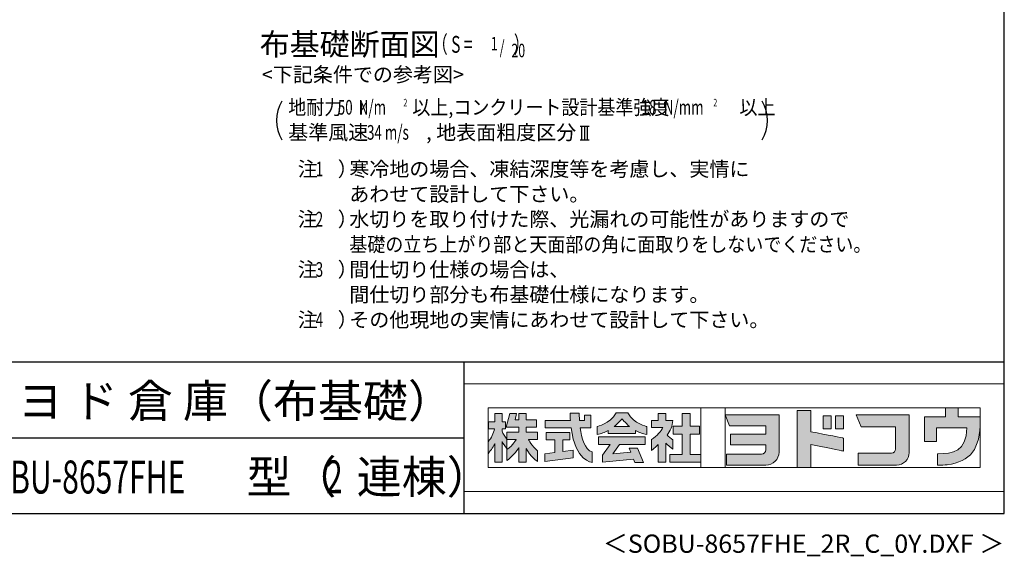
# Model space of a CAD drawing. Extents: x 868 to 32764, y 362 to 22484.
# Drawn here: x 22019 to 32764, y 362 to 6221 of the extents above; entities that cross this region are included whole.
import ezdxf
from ezdxf.enums import TextEntityAlignment as Align

# ---------------------------------------------------------------- set-up
doc = ezdxf.new("R2010")
doc.units = 0
doc.header["$LTSCALE"] = 80
doc.header["$MEASUREMENT"] = 0
for name, color, linetype in [('FILENAME', 7, 'CONTINUOUS'), ('NAME', 20, 'CONTINUOUS'), ('SUNPOU', 4, 'CONTINUOUS'), ('WAKUSEN-01', 50, 'CONTINUOUS'), ('WAKUSEN-02', 130, 'CONTINUOUS')]:
    doc.layers.add(name, color=color, linetype=linetype)
doc.layers.add('FRAME', color=8, linetype='CONTINUOUS', lineweight=0, plot=False)
doc.layers.add('株式会社ヨドコウ 社名ロゴタイプ 横組み', color=4, linetype='CONTINUOUS', lineweight=0)
doc.styles.add('00', font='ROMANS', dxfattribs={"width": 0.666667, "bigfont": 'BIGFONT'})
doc.styles.add('01', font='ROMANS', dxfattribs={"height": 3, "bigfont": 'BIGFONT'})
doc.styles.add('FILENAME', font='romans', dxfattribs={"height": 200, "bigfont": 'bigfont'})

# ---------------------------------------------------------------- blocks, each defined once
blk = doc.blocks.new('Block_0')
at = {"layer": '株式会社ヨドコウ 社名ロゴタイプ 横組み'}
h = blk.add_hatch(color=256, dxfattribs=at)
h.dxf.hatch_style = 1
edge = h.paths.add_edge_path()
edge.add_spline(control_points=[(128.43, -12.79), (128.43, -12.43), (128.43, -12.09), (128.43, -11.79)], knot_values=[12.750005, 12.750005, 12.750005, 12.750005, 12.812504, 12.812504, 12.812504, 12.812504], degree=3, periodic=0)
edge.add_spline(control_points=[(128.43, -11.79), (128.43, -11.5), (128.43, -11.24), (128.43, -11.02)], knot_values=[12.812504, 12.812504, 12.812504, 12.812504, 12.875003, 12.875003, 12.875003, 12.875003], degree=3, periodic=0)
edge.add_spline(control_points=[(128.43, -11.02), (128.43, -10.92), (128.43, -10.82), (128.43, -10.74)], knot_values=[12.875003, 12.875003, 12.875003, 12.875003, 12.906252, 12.906252, 12.906252, 12.906252], degree=3, periodic=0)
edge.add_spline(control_points=[(128.43, -10.74), (128.43, -10.66), (128.43, -10.59), (128.43, -10.53)], knot_values=[12.906252, 12.906252, 12.906252, 12.906252, 12.937501, 12.937501, 12.937501, 12.937501], degree=3, periodic=0)
edge.add_spline(control_points=[(128.43, -10.35), (128.43, -10.35), (128.43, -10.35), (128.43, -10.35), (128.43, -10.35), (122.78, -10.35), (117.12, -10.35)], knot_values=[12.999817, 12.999817, 12.999817, 12.999817, 13, 13, 13, 13.49999, 13.49999, 13.49999, 13.49999], degree=3, periodic=0)
edge.add_spline(control_points=[(117.12, -10.35), (111.46, -10.35), (105.8, -10.35), (105.8, -10.35)], knot_values=[13.49999, 13.49999, 13.49999, 13.49999, 14, 14, 14, 14], degree=3, periodic=0)
edge.add_spline(control_points=[(105.8, -10.35), (105.8, -10.35), (107.72, -14.94), (107.72, -14.94)], knot_values=[0.00001, 0.00001, 0.00001, 0.00001, 0.99999, 0.99999, 0.99999, 0.99999], degree=3, periodic=0)
edge.add_spline(control_points=[(107.72, -14.94), (107.72, -14.94), (122.93, -14.94), (122.93, -14.94)], knot_values=[1.00001, 1.00001, 1.00001, 1.00001, 1.99999, 1.99999, 1.99999, 1.99999], degree=3, periodic=0)
edge.add_spline(control_points=[(122.93, -14.94), (122.93, -14.94), (122.93, -18.45), (122.93, -18.45)], knot_values=[2.00001, 2.00001, 2.00001, 2.00001, 2.99999, 2.99999, 2.99999, 2.99999], degree=3, periodic=0)
edge.add_spline(control_points=[(122.93, -18.45), (122.93, -18.45), (108.09, -18.45), (108.09, -18.45)], knot_values=[3.00001, 3.00001, 3.00001, 3.00001, 3.99999, 3.99999, 3.99999, 3.99999], degree=3, periodic=0)
edge.add_spline(control_points=[(108.09, -18.45), (108.09, -18.45), (108.09, -22.88), (108.09, -22.88)], knot_values=[4.00001, 4.00001, 4.00001, 4.00001, 4.99999, 4.99999, 4.99999, 4.99999], degree=3, periodic=0)
edge.add_spline(control_points=[(108.09, -22.88), (108.09, -22.88), (122.93, -22.88), (122.93, -22.88)], knot_values=[5.00001, 5.00001, 5.00001, 5.00001, 5.99999, 5.99999, 5.99999, 5.99999], degree=3, periodic=0)
edge.add_spline(control_points=[(122.93, -22.88), (122.93, -22.88), (122.93, -25.08), (122.93, -25.08)], knot_values=[6.00001, 6.00001, 6.00001, 6.00001, 7, 7, 7, 7], degree=3, periodic=0)
edge.add_spline(control_points=[(122.93, -25.08), (122.93, -26.07), (122.12, -26.87), (121.13, -26.87)], knot_values=[7, 7, 7, 7, 8, 8, 8, 8], degree=3, periodic=0)
edge.add_spline(control_points=[(121.13, -26.87), (121.13, -26.87), (106.47, -26.87), (106.47, -26.87)], knot_values=[8.00001, 8.00001, 8.00001, 8.00001, 8.99999, 8.99999, 8.99999, 8.99999], degree=3, periodic=0)
edge.add_spline(control_points=[(106.47, -26.87), (106.47, -26.87), (106.47, -31.47), (106.47, -31.47)], knot_values=[9.00001, 9.00001, 9.00001, 9.00001, 9.99999, 9.99999, 9.99999, 9.99999], degree=3, periodic=0)
edge.add_spline(control_points=[(106.47, -31.47), (106.47, -31.47), (122.93, -31.47), (122.93, -31.47)], knot_values=[10.00001, 10.00001, 10.00001, 10.00001, 11, 11, 11, 11], degree=3, periodic=0)
edge.add_spline(control_points=[(122.93, -31.47), (125.96, -31.47), (128.43, -28.99), (128.43, -25.96), (128.43, -25.96), (128.43, -24.98), (128.43, -23.52)], knot_values=[11, 11, 11, 11, 12, 12, 12, 12.250015, 12.250015, 12.250015, 12.250015], degree=3, periodic=0)
edge.add_spline(control_points=[(128.43, -23.52), (128.43, -22.06), (128.43, -20.11), (128.43, -18.16)], knot_values=[12.250015, 12.250015, 12.250015, 12.250015, 12.50001, 12.50001, 12.50001, 12.50001], degree=3, periodic=0)
edge.add_spline(control_points=[(128.43, -18.16), (128.43, -17.18), (128.43, -16.2), (128.43, -15.29)], knot_values=[12.50001, 12.50001, 12.50001, 12.50001, 12.625008, 12.625008, 12.625008, 12.625008], degree=3, periodic=0)
edge.add_spline(control_points=[(128.43, -15.29), (128.43, -14.38), (128.43, -13.52), (128.43, -12.79)], knot_values=[12.625008, 12.625008, 12.625008, 12.625008, 12.750005, 12.750005, 12.750005, 12.750005], degree=3, periodic=0)
edge = h.paths.add_edge_path()
edge.add_spline(control_points=[(141.81, -17.46), (141.81, -17.46), (141.81, -8.53), (141.81, -8.53)], knot_values=[1.00001, 1.00001, 1.00001, 1.00001, 1.99999, 1.99999, 1.99999, 1.99999], degree=3, periodic=0)
edge.add_spline(control_points=[(141.81, -8.53), (141.81, -8.53), (136.06, -8.53), (136.06, -8.53)], knot_values=[2.00001, 2.00001, 2.00001, 2.00001, 2.99999, 2.99999, 2.99999, 2.99999], degree=3, periodic=0)
edge.add_spline(control_points=[(136.06, -8.53), (136.06, -8.53), (136.06, -32.5), (136.06, -32.5)], knot_values=[3.00001, 3.00001, 3.00001, 3.00001, 3.99999, 3.99999, 3.99999, 3.99999], degree=3, periodic=0)
edge.add_spline(control_points=[(136.06, -32.5), (136.06, -32.5), (141.81, -32.5), (141.81, -32.5)], knot_values=[4.00001, 4.00001, 4.00001, 4.00001, 4.99999, 4.99999, 4.99999, 4.99999], degree=3, periodic=0)
edge.add_spline(control_points=[(141.81, -32.5), (141.81, -32.5), (141.81, -22.75), (141.81, -22.75)], knot_values=[5.00001, 5.00001, 5.00001, 5.00001, 6, 6, 6, 6], degree=3, periodic=0)
edge.add_spline(control_points=[(141.81, -22.75), (146.75, -23.83), (154.97, -25.5), (155.05, -25.52)], knot_values=[6, 6, 6, 6, 7, 7, 7, 7], degree=3, periodic=0)
edge.add_spline(control_points=[(155.05, -25.52), (155.05, -25.52), (155.4, -25.59), (155.4, -25.59), (155.4, -25.59), (155.4, -20.1), (155.4, -20.1), (155.4, -20.1), (155.17, -20.05), (155.17, -20.05)], knot_values=[7.00003, 7.00003, 7.00003, 7.00003, 8, 8, 8, 9, 9, 9, 9.99997, 9.99997, 9.99997, 9.99997], degree=3, periodic=0)
edge.add_spline(control_points=[(155.17, -20.05), (155.1, -20.04), (148.67, -18.75), (141.81, -17.46)], knot_values=[0, 0, 0, 0, 1, 1, 1, 1], degree=3, periodic=0)
edge = h.paths.add_edge_path()
edge.add_spline(control_points=[(182.97, -15.35), (182.97, -14.42), (182.97, -13.56), (182.97, -12.82)], knot_values=[8.625007, 8.625007, 8.625007, 8.625007, 8.750005, 8.750005, 8.750005, 8.750005], degree=3, periodic=0)
edge.add_spline(control_points=[(182.97, -12.82), (182.97, -12.45), (182.97, -12.11), (182.97, -11.81)], knot_values=[8.750005, 8.750005, 8.750005, 8.750005, 8.812504, 8.812504, 8.812504, 8.812504], degree=3, periodic=0)
edge.add_spline(control_points=[(182.97, -11.81), (182.97, -11.51), (182.97, -11.25), (182.97, -11.03)], knot_values=[8.812504, 8.812504, 8.812504, 8.812504, 8.875002, 8.875002, 8.875002, 8.875002], degree=3, periodic=0)
edge.add_spline(control_points=[(182.97, -11.03), (182.97, -10.92), (182.97, -10.83), (182.97, -10.74)], knot_values=[8.875002, 8.875002, 8.875002, 8.875002, 8.906252, 8.906252, 8.906252, 8.906252], degree=3, periodic=0)
edge.add_spline(control_points=[(182.97, -10.74), (182.97, -10.66), (182.97, -10.59), (182.97, -10.53)], knot_values=[8.906252, 8.906252, 8.906252, 8.906252, 8.937501, 8.937501, 8.937501, 8.937501], degree=3, periodic=0)
edge.add_spline(control_points=[(182.97, -10.35), (182.97, -10.35), (182.97, -10.35), (182.97, -10.35), (182.97, -10.35), (177.43, -10.35), (171.88, -10.35)], knot_values=[8.999817, 8.999817, 8.999817, 8.999817, 9, 9, 9, 9.49999, 9.49999, 9.49999, 9.49999], degree=3, periodic=0)
edge.add_spline(control_points=[(171.88, -10.35), (166.33, -10.35), (160.78, -10.35), (160.78, -10.35)], knot_values=[9.49999, 9.49999, 9.49999, 9.49999, 10, 10, 10, 10], degree=3, periodic=0)
edge.add_spline(control_points=[(160.78, -10.35), (160.78, -10.35), (162.85, -15.34), (162.85, -15.34)], knot_values=[0.00001, 0.00001, 0.00001, 0.00001, 0.99999, 0.99999, 0.99999, 0.99999], degree=3, periodic=0)
edge.add_spline(control_points=[(162.85, -15.34), (162.85, -15.34), (177.24, -15.34), (177.24, -15.34)], knot_values=[1.00001, 1.00001, 1.00001, 1.00001, 1.99999, 1.99999, 1.99999, 1.99999], degree=3, periodic=0)
edge.add_spline(control_points=[(177.24, -15.34), (177.24, -15.34), (177.24, -24.73), (177.24, -24.73)], knot_values=[2.00001, 2.00001, 2.00001, 2.00001, 3, 3, 3, 3], degree=3, periodic=0)
edge.add_spline(control_points=[(177.24, -24.73), (177.24, -25.66), (176.48, -26.43), (175.54, -26.43)], knot_values=[3, 3, 3, 3, 4, 4, 4, 4], degree=3, periodic=0)
edge.add_spline(control_points=[(175.54, -26.43), (175.54, -26.43), (161.55, -26.43), (161.55, -26.43)], knot_values=[4.00001, 4.00001, 4.00001, 4.00001, 4.99999, 4.99999, 4.99999, 4.99999], degree=3, periodic=0)
edge.add_spline(control_points=[(161.55, -26.43), (161.55, -26.43), (161.55, -31.47), (161.55, -31.47)], knot_values=[5.00001, 5.00001, 5.00001, 5.00001, 5.99999, 5.99999, 5.99999, 5.99999], degree=3, periodic=0)
edge.add_spline(control_points=[(161.55, -31.47), (161.55, -31.47), (177.65, -31.47), (177.65, -31.47)], knot_values=[6.00001, 6.00001, 6.00001, 6.00001, 7, 7, 7, 7], degree=3, periodic=0)
edge.add_spline(control_points=[(177.65, -31.47), (180.58, -31.47), (182.97, -29.08), (182.97, -26.14), (182.97, -26.14), (182.97, -25.15), (182.97, -23.67)], knot_values=[7, 7, 7, 7, 8, 8, 8, 8.250015, 8.250015, 8.250015, 8.250015], degree=3, periodic=0)
edge.add_spline(control_points=[(182.97, -23.67), (182.97, -22.19), (182.97, -20.22), (182.97, -18.25)], knot_values=[8.250015, 8.250015, 8.250015, 8.250015, 8.50001, 8.50001, 8.50001, 8.50001], degree=3, periodic=0)
edge.add_spline(control_points=[(182.97, -18.25), (182.97, -17.26), (182.97, -16.27), (182.97, -15.35)], knot_values=[8.50001, 8.50001, 8.50001, 8.50001, 8.625007, 8.625007, 8.625007, 8.625007], degree=3, periodic=0)
edge = h.paths.add_edge_path()
edge.add_spline(control_points=[(212.73, -12.78), (212.73, -12.78), (212.73, -11.21), (212.73, -11.21), (212.73, -11.21), (203.51, -11.21), (203.51, -11.21)], knot_values=[14.00002, 14.00002, 14.00002, 14.00002, 15, 15, 15, 15.99998, 15.99998, 15.99998, 15.99998], degree=3, periodic=0)
edge.add_spline(control_points=[(203.51, -11.21), (203.51, -11.21), (203.51, -11.21), (203.51, -11.21), (203.51, -11.21), (203.51, -11.21), (203.51, -11.21)], knot_values=[15.99998, 15.99998, 15.99998, 15.99998, 16, 16, 16, 16.00001, 16.00001, 16.00001, 16.00001], degree=3, periodic=0)
edge.add_spline(control_points=[(203.51, -11.21), (203.51, -11.21), (203.51, -7.5), (203.51, -7.5)], knot_values=[0.00001, 0.00001, 0.00001, 0.00001, 0.99999, 0.99999, 0.99999, 0.99999], degree=3, periodic=0)
edge.add_spline(control_points=[(203.51, -7.5), (203.51, -7.5), (198.23, -7.5), (198.23, -7.5)], knot_values=[1.00001, 1.00001, 1.00001, 1.00001, 1.99999, 1.99999, 1.99999, 1.99999], degree=3, periodic=0)
edge.add_spline(control_points=[(198.23, -7.5), (198.23, -7.5), (198.23, -11.21), (198.23, -11.21)], knot_values=[2.00001, 2.00001, 2.00001, 2.00001, 2.99999, 2.99999, 2.99999, 2.99999], degree=3, periodic=0)
edge.add_spline(control_points=[(198.23, -11.21), (198.23, -11.21), (189.33, -11.21), (189.33, -11.21)], knot_values=[3.00001, 3.00001, 3.00001, 3.00001, 3.99999, 3.99999, 3.99999, 3.99999], degree=3, periodic=0)
edge.add_spline(control_points=[(189.33, -11.21), (189.33, -11.21), (189.33, -21.51), (189.33, -21.51)], knot_values=[4.00001, 4.00001, 4.00001, 4.00001, 4.99999, 4.99999, 4.99999, 4.99999], degree=3, periodic=0)
edge.add_spline(control_points=[(189.33, -21.51), (189.33, -21.51), (194.46, -21.51), (194.46, -21.51)], knot_values=[5.00001, 5.00001, 5.00001, 5.00001, 5.99999, 5.99999, 5.99999, 5.99999], degree=3, periodic=0)
edge.add_spline(control_points=[(194.46, -21.51), (194.46, -21.51), (194.46, -15.81), (194.46, -15.81)], knot_values=[6.00001, 6.00001, 6.00001, 6.00001, 6.99999, 6.99999, 6.99999, 6.99999], degree=3, periodic=0)
edge.add_spline(control_points=[(194.46, -15.81), (194.46, -15.81), (207.16, -15.81), (207.16, -15.81)], knot_values=[7.00001, 7.00001, 7.00001, 7.00001, 8, 8, 8, 8], degree=3, periodic=0)
edge.add_spline(control_points=[(207.16, -15.81), (206.97, -25.77), (201.09, -26.66), (195.07, -26.71)], knot_values=[8, 8, 8, 8, 9, 9, 9, 9], degree=3, periodic=0)
edge.add_spline(control_points=[(195.07, -26.71), (195.07, -26.71), (194.78, -26.71), (194.78, -26.71)], knot_values=[9.00001, 9.00001, 9.00001, 9.00001, 9.99999, 9.99999, 9.99999, 9.99999], degree=3, periodic=0)
edge.add_spline(control_points=[(194.78, -26.71), (194.78, -26.71), (194.78, -31.47), (194.78, -31.47)], knot_values=[10.00001, 10.00001, 10.00001, 10.00001, 10.99999, 10.99999, 10.99999, 10.99999], degree=3, periodic=0)
edge.add_spline(control_points=[(194.78, -31.47), (194.78, -31.47), (195.08, -31.47), (195.08, -31.47)], knot_values=[11.00001, 11.00001, 11.00001, 11.00001, 12, 12, 12, 12], degree=3, periodic=0)
edge.add_spline(control_points=[(195.08, -31.47), (196.5, -31.47), (197.74, -31.4), (198.86, -31.26)], knot_values=[12, 12, 12, 12, 13, 13, 13, 13], degree=3, periodic=0)
edge.add_spline(control_points=[(198.86, -31.26), (208.71, -30.05), (212.73, -24.69), (212.73, -12.78)], knot_values=[13, 13, 13, 13, 14, 14, 14, 14], degree=3, periodic=0)
h = blk.add_hatch(color=250, dxfattribs=at)
h.dxf.hatch_style = 2
edge = h.paths.add_edge_path()
edge.add_spline(control_points=[(203.51, -11.21), (203.51, -11.21), (203.51, -7.5), (203.51, -7.5), (203.51, -7.5), (198.23, -7.5), (198.23, -7.5), (198.23, -7.5), (198.23, -11.21), (198.23, -11.21), (198.23, -11.21), (189.33, -11.21), (189.33, -11.21), (189.33, -11.21), (189.33, -21.51), (189.33, -21.51), (189.33, -21.51), (194.46, -21.51), (194.46, -21.51), (194.46, -21.51), (194.46, -15.81), (194.46, -15.81), (194.46, -15.81), (207.16, -15.81), (207.16, -15.81), (206.97, -25.77), (201.09, -26.66), (195.07, -26.71), (195.07, -26.71), (194.78, -26.71), (194.78, -26.71), (194.78, -26.71), (194.78, -31.47), (194.78, -31.47), (194.78, -31.47), (195.08, -31.47), (195.08, -31.47), (196.5, -31.47), (197.74, -31.4), (198.86, -31.26), (208.71, -30.05), (212.73, -24.69), (212.73, -12.78), (212.73, -12.78), (212.73, -11.21), (212.73, -11.21), (212.73, -11.21), (203.51, -11.21), (203.51, -11.21)], knot_values=[0, 0, 0, 0, 1, 1, 1, 2, 2, 2, 3, 3, 3, 4, 4, 4, 5, 5, 5, 6, 6, 6, 7, 7, 7, 8, 8, 8, 9, 9, 9, 10, 10, 10, 11, 11, 11, 12, 12, 12, 13, 13, 13, 14, 14, 14, 15, 15, 15, 16, 16, 16, 16], degree=3, periodic=0)
edge.add_line((203.51, -11.21), (203.51, -11.21))
h = blk.add_hatch(color=256, dxfattribs=at)
h.dxf.hatch_style = 2
edge = h.paths.add_edge_path()
edge.add_spline(control_points=[(22.52, -15.55), (22.52, -15.55), (26.89, -15.55), (26.89, -15.55), (26.89, -15.55), (26.89, -12.49), (26.89, -12.49), (26.89, -12.49), (26.89, -12.48), (26.89, -12.48), (26.89, -12.48), (22.52, -12.48), (22.52, -12.48), (22.52, -12.48), (22.52, -9.76), (22.52, -9.76), (22.52, -9.76), (19.43, -9.76), (19.43, -9.76), (19.43, -9.76), (19.43, -12.48), (19.43, -12.48), (19.43, -12.48), (19.43, -12.49), (19.43, -12.49), (19.43, -12.49), (17.82, -12.49), (17.82, -12.49), (17.82, -12.49), (18.44, -9.76), (18.44, -9.76), (18.44, -9.76), (15.67, -9.76), (15.67, -9.76), (15.67, -9.76), (14.16, -15.55), (14.16, -15.55), (14.16, -15.55), (19.43, -15.55), (19.43, -15.55), (19.43, -15.55), (19.43, -17.6), (19.43, -17.6), (19.43, -17.6), (14.44, -17.6), (14.44, -17.6), (14.44, -17.6), (14.44, -20.61), (14.44, -20.61), (13.55, -19.44), (12.8, -18.25), (12.39, -17.26), (12.39, -17.26), (12.39, -16.3), (12.39, -16.3), (12.39, -16.3), (13.9, -16.3), (13.9, -16.3), (13.9, -16.3), (13.9, -13.32), (13.9, -13.32), (13.9, -13.32), (12.39, -13.32), (12.39, -13.32), (12.39, -13.32), (12.39, -9.76), (12.39, -9.76), (12.39, -9.76), (9.4, -9.76), (9.4, -9.76), (9.4, -9.76), (9.4, -13.32), (9.4, -13.32), (9.4, -13.32), (6.77, -13.32), (6.77, -13.32), (6.77, -13.32), (6.77, -16.3), (6.77, -16.3), (6.77, -16.3), (9.17, -16.3), (9.17, -16.3), (8.88, -18.08), (7.95, -19.98), (6.53, -21.71), (6.53, -21.71), (6.53, -26.68), (6.53, -26.68), (7.81, -25.14), (9.05, -23.22), (9.4, -22.42), (9.4, -22.42), (9.4, -30.2), (9.4, -30.2), (9.4, -30.2), (12.39, -30.2), (12.39, -30.2), (12.39, -30.2), (12.39, -21.53), (12.39, -21.53), (12.72, -22.29), (13.73, -23.63), (14.44, -24.55), (14.44, -24.55), (14.44, -20.69), (14.44, -20.69), (14.44, -20.69), (14.5, -20.69), (14.5, -20.69), (14.5, -20.69), (18.29, -20.69), (18.29, -20.69), (18.29, -20.69), (17.1, -23.18), (14.44, -24.95), (14.44, -24.95), (14.44, -29.56), (14.44, -29.56), (15.91, -28.51), (18.82, -25.32), (19.43, -24.11), (19.43, -24.11), (19.43, -30.2), (19.43, -30.2), (19.43, -30.2), (22.52, -30.2), (22.52, -30.2), (22.52, -30.2), (22.52, -24.43), (22.52, -24.43), (24.05, -27.77), (27.23, -29.95), (27.23, -29.95), (27.23, -29.95), (27.23, -25.41), (27.23, -25.41), (24.93, -23.55), (23.41, -20.69), (23.41, -20.69), (23.41, -20.69), (27.23, -20.69), (27.23, -20.69), (27.23, -20.69), (27.23, -17.6), (27.23, -17.6), (27.23, -17.6), (22.52, -17.6), (22.52, -17.6), (22.52, -17.6), (22.52, -15.55), (22.52, -15.55)], knot_values=[0, 0, 0, 0, 1, 1, 1, 2, 2, 2, 3, 3, 3, 4, 4, 4, 5, 5, 5, 6, 6, 6, 7, 7, 7, 8, 8, 8, 9, 9, 9, 10, 10, 10, 11, 11, 11, 12, 12, 12, 13, 13, 13, 14, 14, 14, 15, 15, 15, 16, 16, 16, 17, 17, 17, 18, 18, 18, 19, 19, 19, 20, 20, 20, 21, 21, 21, 22, 22, 22, 23, 23, 23, 24, 24, 24, 25, 25, 25, 26, 26, 26, 27, 27, 27, 28, 28, 28, 29, 29, 29, 30, 30, 30, 31, 31, 31, 32, 32, 32, 33, 33, 33, 34, 34, 34, 35, 35, 35, 36, 36, 36, 37, 37, 37, 38, 38, 38, 39, 39, 39, 40, 40, 40, 41, 41, 41, 42, 42, 42, 43, 43, 43, 44, 44, 44, 45, 45, 45, 46, 46, 46, 47, 47, 47, 48, 48, 48, 49, 49, 49, 50, 50, 50, 50], degree=3, periodic=0)
h = blk.add_hatch(color=256, dxfattribs=at)
h.dxf.hatch_style = 2
edge = h.paths.add_edge_path()
edge.add_spline(control_points=[(45.15, -15.85), (45.15, -15.85), (49.6, -15.85), (49.6, -15.85), (49.6, -15.85), (49.6, -10.54), (49.6, -10.54), (49.6, -10.54), (46.93, -10.54), (46.93, -10.54), (46.93, -10.54), (46.93, -12.72), (46.93, -12.72), (46.93, -12.72), (44.85, -12.72), (44.85, -12.72), (44.74, -11.69), (44.68, -9.71), (44.68, -9.71), (44.68, -9.71), (40.92, -9.71), (40.92, -9.71), (40.93, -10.77), (40.97, -11.77), (41.03, -12.72), (41.03, -12.72), (30.42, -12.72), (30.42, -12.72), (30.42, -12.72), (30.42, -15.85), (30.42, -15.85), (30.42, -15.85), (41.32, -15.85), (41.32, -15.85), (43.08, -29.91), (50.08, -30.3), (50.08, -30.3), (50.08, -30.3), (50.08, -25.89), (50.08, -25.89), (46.98, -25.07), (45.69, -19.94), (45.15, -15.85)], knot_values=[0, 0, 0, 0, 1, 1, 1, 2, 2, 2, 3, 3, 3, 4, 4, 4, 5, 5, 5, 6, 6, 6, 7, 7, 7, 8, 8, 8, 9, 9, 9, 10, 10, 10, 11, 11, 11, 12, 12, 12, 13, 13, 13, 14, 14, 14, 14], degree=3, periodic=0)
h = blk.add_hatch(color=256, dxfattribs=at)
h.dxf.hatch_style = 2
edge = h.paths.add_edge_path()
edge.add_spline(control_points=[(59.36, -15.25), (61.43, -13.59), (62.6, -11.98), (62.6, -11.98), (62.6, -11.98), (63.78, -13.59), (65.85, -15.25), (65.85, -15.25), (59.36, -15.25), (59.36, -15.25)], knot_values=[0, 0, 0, 0, 1, 1, 1, 2, 2, 2, 3, 3, 3, 3], degree=3, periodic=0)
edge = h.paths.add_edge_path()
edge.add_spline(control_points=[(65.04, -9.58), (65.04, -9.58), (60.17, -9.58), (60.17, -9.58), (57.4, -14.2), (52.2, -15.27), (52.2, -15.27), (52.2, -15.27), (52.2, -18.6), (52.2, -18.6), (53.93, -18.32), (55.49, -17.69), (56.85, -16.94), (56.85, -16.94), (56.85, -18.14), (56.85, -18.14), (56.85, -18.14), (68.35, -18.14), (68.35, -18.14), (68.35, -18.14), (68.35, -16.94), (68.35, -16.94), (69.71, -17.69), (71.27, -18.32), (73, -18.6), (73, -18.6), (73, -15.27), (73, -15.27), (73, -15.27), (67.8, -14.2), (65.04, -9.58)], knot_values=[0, 0, 0, 0, 1, 1, 1, 2, 2, 2, 3, 3, 3, 4, 4, 4, 5, 5, 5, 6, 6, 6, 7, 7, 7, 8, 8, 8, 9, 9, 9, 10, 10, 10, 10], degree=3, periodic=0)
h = blk.add_hatch(color=256, dxfattribs=at)
h.dxf.hatch_style = 2
edge = h.paths.add_edge_path()
edge.add_spline(control_points=[(83.92, -20.84), (83.49, -20.61), (81.76, -19.16), (81.52, -18.88), (82.86, -17.18), (83.86, -14.97), (83.87, -12.72), (83.87, -12.72), (81.05, -12.72), (81.05, -12.72), (81.05, -12.72), (81.05, -9.76), (81.05, -9.76), (81.05, -9.76), (77.76, -9.76), (77.76, -9.76), (77.76, -9.76), (77.76, -12.72), (77.76, -12.72), (77.76, -12.72), (75.04, -12.72), (75.04, -12.72), (75.04, -12.72), (75.04, -15.74), (75.04, -15.74), (75.04, -15.74), (79.77, -15.74), (79.77, -15.74), (79.1, -17.07), (77.28, -19.22), (75.04, -20.67), (75.04, -20.67), (75.04, -25.31), (75.04, -25.31), (76.07, -24.58), (77.76, -22.86), (77.76, -22.86), (77.76, -22.86), (77.76, -30.22), (77.76, -30.22), (77.76, -30.22), (81.05, -30.22), (81.05, -30.22), (81.05, -30.22), (81.05, -22.29), (81.05, -22.29), (81.42, -22.71), (83.24, -24.3), (83.92, -24.79), (83.92, -24.79), (83.92, -20.84), (83.92, -20.84)], knot_values=[0, 0, 0, 0, 1, 1, 1, 2, 2, 2, 3, 3, 3, 4, 4, 4, 5, 5, 5, 6, 6, 6, 7, 7, 7, 8, 8, 8, 9, 9, 9, 10, 10, 10, 11, 11, 11, 12, 12, 12, 13, 13, 13, 14, 14, 14, 15, 15, 15, 16, 16, 16, 17, 17, 17, 17], degree=3, periodic=0)
h = blk.add_hatch(color=256, dxfattribs=at)
h.dxf.hatch_style = 2
h.paths.add_polyline_path([(91.19, -26.94), (91.19, -18.44), (95.14, -18.44), (95.14, -15.12), (91.19, -15.12), (91.19, -9.76), (87.81, -9.76), (87.81, -15.12), (84.01, -15.12), (84.01, -18.44), (87.81, -18.44), (87.81, -26.94), (82.69, -26.94), (82.69, -30.22), (95.72, -30.22), (95.72, -26.94)])
h = blk.add_hatch(color=250, dxfattribs=at)
h.dxf.hatch_style = 2
edge = h.paths.add_edge_path()
edge.add_spline(control_points=[(105.8, -10.35), (105.8, -10.35), (107.72, -14.94), (107.72, -14.94), (107.72, -14.94), (122.93, -14.94), (122.93, -14.94), (122.93, -14.94), (122.93, -18.45), (122.93, -18.45), (122.93, -18.45), (108.09, -18.45), (108.09, -18.45), (108.09, -18.45), (108.09, -22.88), (108.09, -22.88), (108.09, -22.88), (122.93, -22.88), (122.93, -22.88), (122.93, -22.88), (122.93, -25.08), (122.93, -25.08), (122.93, -26.07), (122.12, -26.87), (121.13, -26.87), (121.13, -26.87), (106.47, -26.87), (106.47, -26.87), (106.47, -26.87), (106.47, -31.47), (106.47, -31.47), (106.47, -31.47), (122.93, -31.47), (122.93, -31.47), (125.96, -31.47), (128.43, -28.99), (128.43, -25.96), (128.43, -25.96), (128.43, -10.35), (128.43, -10.35), (128.43, -10.35), (105.8, -10.35), (105.8, -10.35)], knot_values=[0, 0, 0, 0, 1, 1, 1, 2, 2, 2, 3, 3, 3, 4, 4, 4, 5, 5, 5, 6, 6, 6, 7, 7, 7, 8, 8, 8, 9, 9, 9, 10, 10, 10, 11, 11, 11, 12, 12, 12, 13, 13, 13, 14, 14, 14, 14], degree=3, periodic=0)
edge.add_line((105.8, -10.35), (105.8, -10.35))
h = blk.add_hatch(color=250, dxfattribs=at)
h.dxf.hatch_style = 2
edge = h.paths.add_edge_path()
edge.add_spline(control_points=[(155.17, -20.05), (155.1, -20.04), (148.67, -18.75), (141.81, -17.46), (141.81, -17.46), (141.81, -8.53), (141.81, -8.53), (141.81, -8.53), (136.06, -8.53), (136.06, -8.53), (136.06, -8.53), (136.06, -32.5), (136.06, -32.5), (136.06, -32.5), (141.81, -32.5), (141.81, -32.5), (141.81, -32.5), (141.81, -22.75), (141.81, -22.75), (146.75, -23.83), (154.97, -25.5), (155.05, -25.52), (155.05, -25.52), (155.4, -25.59), (155.4, -25.59), (155.4, -25.59), (155.4, -20.1), (155.4, -20.1), (155.4, -20.1), (155.17, -20.05), (155.17, -20.05)], knot_values=[0, 0, 0, 0, 1, 1, 1, 2, 2, 2, 3, 3, 3, 4, 4, 4, 5, 5, 5, 6, 6, 6, 7, 7, 7, 8, 8, 8, 9, 9, 9, 10, 10, 10, 10], degree=3, periodic=0)
edge.add_line((155.17, -20.05), (155.17, -20.05))
h = blk.add_hatch(color=256, dxfattribs=at)
h.dxf.hatch_style = 2
h.paths.add_polyline_path([(146.94, -10.84), (146.94, -16.24), (150.29, -16.24), (150.29, -10.84), (146.94, -10.84)])
h = blk.add_hatch(color=256, dxfattribs=at)
h.dxf.hatch_style = 2
h.paths.add_polyline_path([(152.05, -10.84), (152.05, -16.24), (155.4, -16.24), (155.4, -10.84), (152.05, -10.84)])
h = blk.add_hatch(color=250, dxfattribs=at)
h.dxf.hatch_style = 2
edge = h.paths.add_edge_path()
edge.add_spline(control_points=[(160.78, -10.35), (160.78, -10.35), (162.85, -15.34), (162.85, -15.34), (162.85, -15.34), (177.24, -15.34), (177.24, -15.34), (177.24, -15.34), (177.24, -24.73), (177.24, -24.73), (177.24, -25.66), (176.48, -26.43), (175.54, -26.43), (175.54, -26.43), (161.55, -26.43), (161.55, -26.43), (161.55, -26.43), (161.55, -31.47), (161.55, -31.47), (161.55, -31.47), (177.65, -31.47), (177.65, -31.47), (180.58, -31.47), (182.97, -29.08), (182.97, -26.14), (182.97, -26.14), (182.97, -10.35), (182.97, -10.35), (182.97, -10.35), (160.78, -10.35), (160.78, -10.35)], knot_values=[0, 0, 0, 0, 1, 1, 1, 2, 2, 2, 3, 3, 3, 4, 4, 4, 5, 5, 5, 6, 6, 6, 7, 7, 7, 8, 8, 8, 9, 9, 9, 10, 10, 10, 10], degree=3, periodic=0)
edge.add_line((160.78, -10.35), (160.78, -10.35))
h = blk.add_hatch(color=256, dxfattribs=at)
h.dxf.hatch_style = 2
h.paths.add_polyline_path([(37.86, -20.86), (40.77, -20.86), (40.77, -17.73), (30.83, -17.73), (30.83, -20.86), (34.55, -20.86), (34.55, -26.14), (30.25, -26.72), (30.25, -29.95), (42.2, -28.37), (42.2, -25.15), (37.86, -25.71)])
h = blk.add_hatch(color=256, dxfattribs=at)
h.dxf.hatch_style = 2
h.paths.add_polyline_path([(52.85, -22.77), (57.67, -22.77), (54.52, -27.23), (54.52, -30.26), (67.47, -29.01), (68.04, -30.42), (71.61, -30.42), (69.15, -24.34), (65.59, -24.34), (66.28, -26.04), (58.86, -26.76), (61.59, -22.77), (72.35, -22.77), (72.35, -19.65), (52.85, -19.65)])
at = {"layer": 'FRAME'}
for p, q in [((-3.54, 2.57), (222.81, 2.57)), ((-3.54, -42.57), (-3.54, 2.57)), ((222.81, 2.57), (222.81, -42.57)), ((6.53, -7.5), (212.73, -7.5)), ((6.53, -32.5), (6.53, -7.5)), ((95.72, -7.5), (95.72, -32.5)), ((105.8, -7.5), (105.8, -32.5)), ((212.73, -7.5), (212.73, -32.5)), ((212.73, -32.5), (6.53, -32.5)), ((222.81, -42.57), (-3.54, -42.57))]:
    blk.add_line(p, q, dxfattribs=at)
at = {"layer": '株式会社ヨドコウ 社名ロゴタイプ 横組み'}
for points in [[(91.19, -26.94), (91.19, -18.44), (95.14, -18.44), (95.14, -15.12), (91.19, -15.12), (91.19, -9.76), (87.81, -9.76), (87.81, -15.12), (84.01, -15.12), (84.01, -18.44), (87.81, -18.44), (87.81, -26.94), (82.69, -26.94), (82.69, -30.22), (95.72, -30.22), (95.72, -26.94)], [(37.86, -20.86), (40.77, -20.86), (40.77, -17.73), (30.83, -17.73), (30.83, -20.86), (34.55, -20.86), (34.55, -26.14), (30.25, -26.72), (30.25, -29.95), (42.2, -28.37), (42.2, -25.15), (37.86, -25.71)], [(52.85, -22.77), (57.67, -22.77), (54.52, -27.23), (54.52, -30.26), (67.47, -29.01), (68.04, -30.42), (71.61, -30.42), (69.15, -24.34), (65.59, -24.34), (66.28, -26.04), (58.86, -26.76), (61.59, -22.77), (72.35, -22.77), (72.35, -19.65), (52.85, -19.65)]]:
    blk.add_lwpolyline(points, close=True, dxfattribs=at)
for points in [[(146.94, -10.84), (146.94, -16.24), (150.29, -16.24), (150.29, -10.84), (146.94, -10.84)], [(152.05, -10.84), (152.05, -16.24), (155.4, -16.24), (155.4, -10.84), (152.05, -10.84)]]:
    blk.add_lwpolyline(points, dxfattribs=at)
for points in [[(203.51, -7.5), (203.51, -7.5), (198.23, -7.5), (198.23, -7.5)], [(198.23, -7.5), (198.23, -7.5), (198.23, -11.21), (198.23, -11.21)], [(203.51, -11.21), (203.51, -11.21), (203.51, -7.5), (203.51, -7.5)], [(12.39, -9.76), (12.39, -9.76), (9.4, -9.76), (9.4, -9.76)], [(9.4, -9.76), (9.4, -9.76), (9.4, -13.32), (9.4, -13.32)], [(12.39, -13.32), (12.39, -13.32), (12.39, -9.76), (12.39, -9.76)], [(15.67, -9.76), (15.67, -9.76), (14.16, -15.55), (14.16, -15.55)], [(18.44, -9.76), (18.44, -9.76), (15.67, -9.76), (15.67, -9.76)], [(17.82, -12.49), (17.82, -12.49), (18.44, -9.76), (18.44, -9.76)], [(22.52, -9.76), (22.52, -9.76), (19.43, -9.76), (19.43, -9.76)], [(19.43, -9.76), (19.43, -9.76), (19.43, -12.48), (19.43, -12.48)], [(22.52, -12.48), (22.52, -12.48), (22.52, -9.76), (22.52, -9.76)], [(105.8, -10.35), (105.8, -10.35), (107.72, -14.94), (107.72, -14.94)], [(128.43, -10.35), (128.43, -10.35), (105.8, -10.35), (105.8, -10.35)], [(128.43, -25.96), (128.43, -25.96), (128.43, -10.35), (128.43, -10.35)], [(160.78, -10.35), (160.78, -10.35), (162.85, -15.34), (162.85, -15.34)], [(182.97, -10.35), (182.97, -10.35), (160.78, -10.35), (160.78, -10.35)], [(182.97, -26.14), (182.97, -26.14), (182.97, -10.35), (182.97, -10.35)], [(198.23, -11.21), (198.23, -11.21), (189.33, -11.21), (189.33, -11.21)], [(189.33, -11.21), (189.33, -11.21), (189.33, -21.51), (189.33, -21.51)], [(212.73, -11.21), (212.73, -11.21), (203.51, -11.21), (203.51, -11.21)], [(212.73, -12.78), (212.73, -12.78), (212.73, -11.21), (212.73, -11.21)], [(9.17, -16.3), (8.88, -18.08), (7.95, -19.98), (6.53, -21.71)], [(9.4, -13.32), (9.4, -13.32), (6.77, -13.32), (6.77, -13.32)], [(6.77, -13.32), (6.77, -13.32), (6.77, -16.3), (6.77, -16.3)], [(6.77, -16.3), (6.77, -16.3), (9.17, -16.3), (9.17, -16.3)], [(13.9, -13.32), (13.9, -13.32), (12.39, -13.32), (12.39, -13.32)], [(12.39, -17.26), (12.39, -17.26), (12.39, -16.3), (12.39, -16.3)], [(12.39, -16.3), (12.39, -16.3), (13.9, -16.3), (13.9, -16.3)], [(13.9, -16.3), (13.9, -16.3), (13.9, -13.32), (13.9, -13.32)], [(14.16, -15.55), (14.16, -15.55), (19.43, -15.55), (19.43, -15.55)], [(19.43, -12.49), (19.43, -12.49), (17.82, -12.49), (17.82, -12.49)], [(19.43, -12.48), (19.43, -12.48), (19.43, -12.49), (19.43, -12.49)], [(19.43, -15.55), (19.43, -15.55), (19.43, -17.6), (19.43, -17.6)], [(26.89, -12.48), (26.89, -12.48), (22.52, -12.48), (22.52, -12.48)], [(22.52, -15.55), (22.52, -15.55), (26.89, -15.55), (26.89, -15.55)], [(22.52, -17.6), (22.52, -17.6), (22.52, -15.55), (22.52, -15.55)], [(26.89, -12.49), (26.89, -12.49), (26.89, -12.48), (26.89, -12.48)], [(26.89, -15.55), (26.89, -15.55), (26.89, -12.49), (26.89, -12.49)], [(107.72, -14.94), (107.72, -14.94), (122.93, -14.94), (122.93, -14.94)], [(122.93, -14.94), (122.93, -14.94), (122.93, -18.45), (122.93, -18.45)], [(162.85, -15.34), (162.85, -15.34), (177.24, -15.34), (177.24, -15.34)], [(177.24, -15.34), (177.24, -15.34), (177.24, -24.73), (177.24, -24.73)], [(194.46, -21.51), (194.46, -21.51), (194.46, -15.81), (194.46, -15.81)], [(194.46, -15.81), (194.46, -15.81), (207.16, -15.81), (207.16, -15.81)], [(207.16, -15.81), (206.97, -25.77), (201.09, -26.66), (195.07, -26.71)], [(198.86, -31.26), (208.71, -30.05), (212.73, -24.69), (212.73, -12.78)], [(14.44, -20.61), (13.55, -19.44), (12.8, -18.25), (12.39, -17.26)], [(19.43, -17.6), (19.43, -17.6), (14.44, -17.6), (14.44, -17.6)], [(14.44, -17.6), (14.44, -17.6), (14.44, -20.61), (14.44, -20.61)], [(27.23, -17.6), (27.23, -17.6), (22.52, -17.6), (22.52, -17.6)], [(27.23, -20.69), (27.23, -20.69), (27.23, -17.6), (27.23, -17.6)], [(122.93, -18.45), (122.93, -18.45), (108.09, -18.45), (108.09, -18.45)], [(108.09, -18.45), (108.09, -18.45), (108.09, -22.88), (108.09, -22.88)], [(6.53, -21.71), (6.53, -21.71), (6.53, -26.68), (6.53, -26.68)], [(6.53, -26.68), (7.81, -25.14), (9.05, -23.22), (9.4, -22.42)], [(9.4, -22.42), (9.4, -22.42), (9.4, -30.2), (9.4, -30.2)], [(12.39, -30.2), (12.39, -30.2), (12.39, -21.53), (12.39, -21.53)], [(12.39, -21.53), (12.72, -22.29), (13.73, -23.63), (14.44, -24.55)], [(14.44, -24.55), (14.44, -24.55), (14.44, -20.69), (14.44, -20.69)], [(14.44, -20.69), (14.44, -20.69), (14.5, -20.69), (14.5, -20.69)], [(18.29, -20.69), (18.29, -20.69), (17.1, -23.18), (14.44, -24.95)], [(14.44, -29.56), (15.91, -28.51), (18.82, -25.32), (19.43, -24.11)], [(14.5, -20.69), (14.5, -20.69), (18.29, -20.69), (18.29, -20.69)], [(19.43, -24.11), (19.43, -24.11), (19.43, -30.2), (19.43, -30.2)], [(22.52, -30.2), (22.52, -30.2), (22.52, -24.43), (22.52, -24.43)], [(22.52, -24.43), (24.05, -27.77), (27.23, -29.95), (27.23, -29.95)], [(27.23, -25.41), (24.93, -23.55), (23.41, -20.69), (23.41, -20.69)], [(23.41, -20.69), (23.41, -20.69), (27.23, -20.69), (27.23, -20.69)], [(108.09, -22.88), (108.09, -22.88), (122.93, -22.88), (122.93, -22.88)], [(122.93, -22.88), (122.93, -22.88), (122.93, -25.08), (122.93, -25.08)], [(177.24, -24.73), (177.24, -25.66), (176.48, -26.43), (175.54, -26.43)], [(189.33, -21.51), (189.33, -21.51), (194.46, -21.51), (194.46, -21.51)], [(14.44, -24.95), (14.44, -24.95), (14.44, -29.56), (14.44, -29.56)], [(27.23, -29.95), (27.23, -29.95), (27.23, -25.41), (27.23, -25.41)], [(121.13, -26.87), (121.13, -26.87), (106.47, -26.87), (106.47, -26.87)], [(106.47, -26.87), (106.47, -26.87), (106.47, -31.47), (106.47, -31.47)], [(122.93, -25.08), (122.93, -26.07), (122.12, -26.87), (121.13, -26.87)], [(122.93, -31.47), (125.96, -31.47), (128.43, -28.99), (128.43, -25.96)], [(175.54, -26.43), (175.54, -26.43), (161.55, -26.43), (161.55, -26.43)], [(161.55, -26.43), (161.55, -26.43), (161.55, -31.47), (161.55, -31.47)], [(177.65, -31.47), (180.58, -31.47), (182.97, -29.08), (182.97, -26.14)], [(195.07, -26.71), (195.07, -26.71), (194.78, -26.71), (194.78, -26.71)], [(194.78, -26.71), (194.78, -26.71), (194.78, -31.47), (194.78, -31.47)], [(9.4, -30.2), (9.4, -30.2), (12.39, -30.2), (12.39, -30.2)], [(19.43, -30.2), (19.43, -30.2), (22.52, -30.2), (22.52, -30.2)], [(106.47, -31.47), (106.47, -31.47), (122.93, -31.47), (122.93, -31.47)], [(161.55, -31.47), (161.55, -31.47), (177.65, -31.47), (177.65, -31.47)], [(194.78, -31.47), (194.78, -31.47), (195.08, -31.47), (195.08, -31.47)], [(195.08, -31.47), (196.5, -31.47), (197.74, -31.4), (198.86, -31.26)]]:
    blk.add_open_spline(points, degree=3, dxfattribs=at)
for points, knots in [([(45.15, -15.85), (45.15, -15.85), (49.6, -15.85), (49.6, -15.85), (49.6, -15.85), (49.6, -10.54), (49.6, -10.54), (49.6, -10.54), (46.93, -10.54), (46.93, -10.54), (46.93, -10.54), (46.93, -12.72), (46.93, -12.72), (46.93, -12.72), (44.85, -12.72), (44.85, -12.72), (44.74, -11.69), (44.68, -9.71), (44.68, -9.71), (44.68, -9.71), (40.92, -9.71), (40.92, -9.71), (40.93, -10.77), (40.97, -11.77), (41.03, -12.72), (41.03, -12.72), (30.42, -12.72), (30.42, -12.72), (30.42, -12.72), (30.42, -15.85), (30.42, -15.85), (30.42, -15.85), (41.32, -15.85), (41.32, -15.85), (43.08, -29.91), (50.08, -30.3), (50.08, -30.3), (50.08, -30.3), (50.08, -25.89), (50.08, -25.89), (46.98, -25.07), (45.69, -19.94), (45.15, -15.85)], [0, 0, 0, 0, 1, 1, 1, 2, 2, 2, 3, 3, 3, 4, 4, 4, 5, 5, 5, 6, 6, 6, 7, 7, 7, 8, 8, 8, 9, 9, 9, 10, 10, 10, 11, 11, 11, 12, 12, 12, 13, 13, 13, 14, 14, 14, 14]), ([(65.04, -9.58), (65.04, -9.58), (60.17, -9.58), (60.17, -9.58), (57.4, -14.2), (52.2, -15.27), (52.2, -15.27), (52.2, -15.27), (52.2, -18.6), (52.2, -18.6), (53.93, -18.32), (55.49, -17.69), (56.85, -16.94), (56.85, -16.94), (56.85, -18.14), (56.85, -18.14), (56.85, -18.14), (68.35, -18.14), (68.35, -18.14), (68.35, -18.14), (68.35, -16.94), (68.35, -16.94), (69.71, -17.69), (71.27, -18.32), (73, -18.6), (73, -18.6), (73, -15.27), (73, -15.27), (73, -15.27), (67.8, -14.2), (65.04, -9.58)], [0, 0, 0, 0, 1, 1, 1, 2, 2, 2, 3, 3, 3, 4, 4, 4, 5, 5, 5, 6, 6, 6, 7, 7, 7, 8, 8, 8, 9, 9, 9, 10, 10, 10, 10]), ([(59.36, -15.25), (61.43, -13.59), (62.6, -11.98), (62.6, -11.98), (62.6, -11.98), (63.78, -13.59), (65.85, -15.25), (65.85, -15.25), (59.36, -15.25), (59.36, -15.25)], [0, 0, 0, 0, 1, 1, 1, 2, 2, 2, 3, 3, 3, 3]), ([(83.92, -20.84), (83.49, -20.61), (81.76, -19.16), (81.52, -18.88), (82.86, -17.18), (83.86, -14.97), (83.87, -12.72), (83.87, -12.72), (81.05, -12.72), (81.05, -12.72), (81.05, -12.72), (81.05, -9.76), (81.05, -9.76), (81.05, -9.76), (77.76, -9.76), (77.76, -9.76), (77.76, -9.76), (77.76, -12.72), (77.76, -12.72), (77.76, -12.72), (75.04, -12.72), (75.04, -12.72), (75.04, -12.72), (75.04, -15.74), (75.04, -15.74), (75.04, -15.74), (79.77, -15.74), (79.77, -15.74), (79.1, -17.07), (77.28, -19.22), (75.04, -20.67), (75.04, -20.67), (75.04, -25.31), (75.04, -25.31), (76.07, -24.58), (77.76, -22.86), (77.76, -22.86), (77.76, -22.86), (77.76, -30.22), (77.76, -30.22), (77.76, -30.22), (81.05, -30.22), (81.05, -30.22), (81.05, -30.22), (81.05, -22.29), (81.05, -22.29), (81.42, -22.71), (83.24, -24.3), (83.92, -24.79), (83.92, -24.79), (83.92, -20.84), (83.92, -20.84)], [0, 0, 0, 0, 1, 1, 1, 2, 2, 2, 3, 3, 3, 4, 4, 4, 5, 5, 5, 6, 6, 6, 7, 7, 7, 8, 8, 8, 9, 9, 9, 10, 10, 10, 11, 11, 11, 12, 12, 12, 13, 13, 13, 14, 14, 14, 15, 15, 15, 16, 16, 16, 17, 17, 17, 17]), ([(155.17, -20.05), (155.1, -20.04), (148.67, -18.75), (141.81, -17.46), (141.81, -17.46), (141.81, -8.53), (141.81, -8.53), (141.81, -8.53), (136.06, -8.53), (136.06, -8.53), (136.06, -8.53), (136.06, -32.5), (136.06, -32.5), (136.06, -32.5), (141.81, -32.5), (141.81, -32.5), (141.81, -32.5), (141.81, -22.75), (141.81, -22.75), (146.75, -23.83), (154.97, -25.5), (155.05, -25.52), (155.05, -25.52), (155.4, -25.59), (155.4, -25.59), (155.4, -25.59), (155.4, -20.1), (155.4, -20.1), (155.4, -20.1), (155.17, -20.05), (155.17, -20.05)], [0, 0, 0, 0, 1, 1, 1, 2, 2, 2, 3, 3, 3, 4, 4, 4, 5, 5, 5, 6, 6, 6, 7, 7, 7, 8, 8, 8, 9, 9, 9, 10, 10, 10, 10])]:
    blk.add_open_spline(points, degree=3, knots=knots, dxfattribs=at)
blk = doc.blocks.new('*U56')
at = {"layer": '株式会社ヨドコウ 社名ロゴタイプ 横組み', "xscale": 0.3256048605312869, "yscale": 0.3256048605312869, "zscale": 0.3256048605312869}
blk.add_blockref('Block_0', (1.15, 6.51), dxfattribs=at)

msp = doc.modelspace()

# ---------------------------------------------------------------- linework, layer by layer
at = {"layer": 'SUNPOU'}
for p, q in [((28135, 5060), (28235, 5060)), ((28155, 4911), (28155, 5060)), ((28185, 4911), (28185, 5060)), ((28215, 4911), (28215, 5060)), ((28135, 4911), (28235, 4911))]:
    msp.add_line(p, q, dxfattribs=at)
for centre, start, end in [((25221, 5121), 148.3473, 211.6527), ((29780, 5121), 328.3473, 31.6527)]:
    msp.add_arc(centre, 400, start, end, dxfattribs=at)
at = {"layer": 'WAKUSEN-01'}
for p, q in [((32764, 828), (32764, 22484)), ((20560, 2484), (32764, 2484)), ((20560, 2484), (32764, 2484)), ((20560, 2484), (32764, 2484)), ((868, 828), (32764, 828))]:
    msp.add_line(p, q, dxfattribs=at)
at = {"layer": 'WAKUSEN-02'}
for p, q in [((26868, 828), (26868, 2484)), ((20560, 1656), (26868, 1656)), ((20560, 1656), (26868, 1656)), ((20560, 1656), (26868, 1656))]:
    msp.add_line(p, q, dxfattribs=at)

# ---------------------------------------------------------------- block references
at = {"layer": '株式会社ヨドコウ 社名ロゴタイプ 横組み', "xscale": 79.99999999999991, "yscale": 79.99999999999991, "zscale": 79.99999999999991}
msp.add_blockref('*U56', (26868, 1656), dxfattribs=at)

# ---------------------------------------------------------------- texts
at = {"layer": 'FILENAME', "style": 'FILENAME'}
msp.add_text('＜SOBU-8657FHE_2R_C_0Y.DXF ＞', height=200, dxfattribs=at).set_placement((32764, 400), align=Align.RIGHT)
at = {"layer": 'NAME', "style": '01'}
for s, p in [('ヨ ド 倉 庫（布基礎）', (21997, 1878)), ('型（  連棟）', (24494, 1049))]:
    msp.add_text(s, height=360, dxfattribs=at).set_placement(p)
at = {"layer": 'NAME', "style": '00', "width": 0.67}
for s, p in [('SOBU-8657FHE', (21474, 1048)), ('2', (25360, 1049))]:
    msp.add_text(s, height=360, dxfattribs=at).set_placement(p)
at = {"layer": 'SUNPOU', "style": '01'}
for s, height, p in [('布基礎断面図', 240, (25620, 5922)), ('<下記条件での参考図>', 160, (25764, 5602))]:
    msp.add_text(s, height=height, dxfattribs=at).set_placement(p, align=Align.MIDDLE)
at = {"layer": 'SUNPOU', "style": '00', "width": 0.67}
for s, height, p in [('（ S = \u3000\u3000  ）', 184.62, (26521, 5802)), ('1', 148, (27160, 5839)), ('/', 148, (27257, 5802)), ('20', 147.7, (27385, 5765))]:
    msp.add_text(s, height=height, dxfattribs=at).set_placement(p, align=Align.BOTTOM_LEFT)
at = {"layer": 'SUNPOU'}
for s, height, style, width, p in [('地耐力   \u3000\u3000\u3000 以上,コンクリート設計基準強度   \u3000\u3000\u3000 以上', 160, '01', 0.9, (24949, 5185)), ('50  N/m', 160, '01', 0.67, (25490, 5185)), ('K', 128, '01', 0.67, (25731, 5185)), ('2', 82.3, '00', 0.67, (26207, 5275)), ('18', 160, '01', 0.67, (28806, 5185)), ('N/mm', 160, '01', 0.67, (29048, 5185)), ('2', 82.3, '00', 0.67, (29589, 5275)), ('34 m/s', 160, '01', 0.67, (25809, 4911)), ('1', 160, '01', 0.67, (25249, 4511)), ('2', 160, '01', 0.67, (25249, 3963)), ('基礎の立ち上がり部と天面部の角に面取りをしないでください。', 160, '01', 0.9, (25616, 3688)), ('3', 160, '01', 0.67, (25249, 3414)), ('4', 160, '01', 0.67, (25249, 2865))]:
    msp.add_text(s, height=height, dxfattribs=dict(at, style=style, width=width)).set_placement(p)
at = {"layer": 'SUNPOU', "style": '01'}
for s, p in [('基準風速   \u3000\u3000 , 地表面粗度区分', (24949, 4911)), ('注\u3000）', (25053, 4511)), ('寒冷地の場合、凍結深度等を考慮し、実情に', (25616, 4511)), ('あわせて設計して下さい。', (25616, 4237)), ('注\u3000）', (25053, 3963)), ('水切りを取り付けた際、光漏れの可能性がありますので', (25616, 3963)), ('注\u3000）', (25053, 3414)), ('間仕切り仕様の場合は、', (25616, 3414)), ('間仕切り部分も布基礎仕様になります。', (25616, 3140)), ('注\u3000）', (25053, 2865)), ('その他現地の実情にあわせて設計して下さい。', (25616, 2865))]:
    msp.add_text(s, height=160, dxfattribs=at).set_placement(p)

doc.saveas('drawing.dxf')
